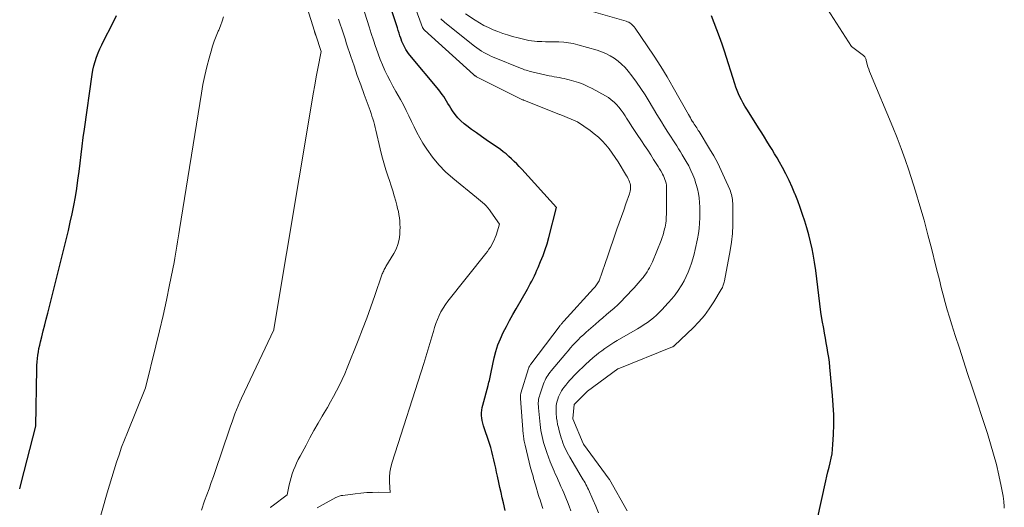
# Model space of a CAD drawing. Units: feet. Extents: x 1199172 to 1204172, y 7076370 to 7083870.
# Drawn here: x 1199172 to 1199339, y 7079373 to 7079456 of the extents above; entities that cross this region are included whole.
import ezdxf

# ---------------------------------------------------------------- set-up
doc = ezdxf.new("R2010")
doc.units = ezdxf.units.FT
doc.header["$MEASUREMENT"] = 0
doc.layers.add('Level 44', color=7, linetype='Continuous', lineweight=0)
doc.layers.add('Level 45', color=7, linetype='Continuous', lineweight=0)

msp = doc.modelspace()

# ---------------------------------------------------------------- linework, layer by layer
at = {"layer": 'Level 44', "color": 32, "linetype": 'Continuous', "lineweight": 30, "flags": 128}
for points, elevation in [([(1199254.52, 7079372.58), (1199254.22, 7079373.91), (1199254.03, 7079374.77), (1199253.84, 7079375.64), (1199253.64, 7079376.5), (1199253.45, 7079377.36), (1199253.22, 7079378.41), (1199253.07, 7079379.1), (1199252.91, 7079379.8), (1199252.76, 7079380.5), (1199252.61, 7079381.2), (1199252.45, 7079381.9), (1199252.28, 7079382.6), (1199252.08, 7079383.28), (1199251.86, 7079383.97), (1199250.86, 7079387.01), (1199250.73, 7079387.44), (1199250.63, 7079387.88), (1199250.56, 7079388.32), (1199250.51, 7079388.77), (1199250.51, 7079389.21), (1199250.53, 7079389.66), (1199250.6, 7079390.1), (1199250.7, 7079390.53), (1199251.62, 7079393.83), (1199251.7, 7079394.11), (1199251.77, 7079394.39), (1199251.84, 7079394.68), (1199251.9, 7079394.96), (1199251.96, 7079395.25), (1199252.02, 7079395.54), (1199252.08, 7079395.82), (1199252.14, 7079396.11), (1199252.65, 7079398.53), (1199252.94, 7079399.65), (1199253.28, 7079400.74), (1199253.71, 7079401.81), (1199254.2, 7079402.85), (1199254.73, 7079403.87), (1199255.28, 7079404.89), (1199255.84, 7079405.9), (1199256.41, 7079406.91), (1199258.29, 7079410.2), (1199258.54, 7079410.66), (1199258.79, 7079411.12), (1199259.03, 7079411.58), (1199259.26, 7079412.04), (1199259.49, 7079412.51), (1199259.71, 7079412.98), (1199259.92, 7079413.46), (1199260.13, 7079413.93), (1199260.55, 7079414.95), (1199260.95, 7079415.94), (1199261.31, 7079416.95), (1199261.63, 7079417.96), (1199261.93, 7079418.99), (1199263.27, 7079424.12), (1199257.33, 7079430.62), (1199256.91, 7079431.07), (1199256.49, 7079431.51), (1199256.05, 7079431.95), (1199255.61, 7079432.39), (1199255.15, 7079432.8), (1199254.69, 7079433.21), (1199254.2, 7079433.59), (1199253.7, 7079433.95), (1199251.3, 7079435.61), (1199250.47, 7079436.19), (1199249.64, 7079436.79), (1199248.82, 7079437.4), (1199248, 7079438.02), (1199247.56, 7079438.36), (1199247, 7079438.84), (1199246.48, 7079439.36), (1199246.02, 7079439.92), (1199245.59, 7079440.52), (1199245.29, 7079440.99), (1199245.05, 7079441.38), (1199244.8, 7079441.78), (1199244.57, 7079442.17), (1199244.33, 7079442.57), (1199244.09, 7079442.97), (1199243.83, 7079443.35), (1199243.55, 7079443.72), (1199243.27, 7079444.09), (1199238.32, 7079450), (1199238.08, 7079450.31), (1199237.85, 7079450.62), (1199237.65, 7079450.95), (1199237.45, 7079451.29), (1199237.28, 7079451.64), (1199237.11, 7079452), (1199236.97, 7079452.36), (1199236.84, 7079452.73), (1199236.79, 7079452.88), (1199236.64, 7079453.32), (1199236.5, 7079453.77), (1199236.35, 7079454.22), (1199236.2, 7079454.67), (1199233.75, 7079462.17)], 2250), ([(1199172, 7079376.28), (1199172.26, 7079377.27), (1199174.74, 7079386.95), (1199174.91, 7079396.69), (1199174.93, 7079397.27), (1199174.97, 7079397.85), (1199175.02, 7079398.42), (1199175.09, 7079398.99), (1199175.18, 7079399.56), (1199175.28, 7079400.13), (1199175.4, 7079400.69), (1199175.53, 7079401.26), (1199175.75, 7079402.14), (1199176.01, 7079403.15), (1199176.26, 7079404.15), (1199176.51, 7079405.15), (1199176.76, 7079406.16), (1199180.27, 7079420.22), (1199180.6, 7079421.63), (1199180.92, 7079423.05), (1199181.2, 7079424.47), (1199181.46, 7079425.9), (1199181.69, 7079427.34), (1199181.91, 7079428.77), (1199182.1, 7079430.22), (1199182.27, 7079431.66), (1199182.43, 7079433.11), (1199182.61, 7079434.55), (1199182.8, 7079436), (1199183, 7079437.44), (1199184.32, 7079446.72), (1199184.46, 7079447.47), (1199184.62, 7079448.21), (1199184.83, 7079448.95), (1199185.06, 7079449.67), (1199185.34, 7079450.39), (1199185.63, 7079451.09), (1199185.95, 7079451.79), (1199186.29, 7079452.48), (1199187.7, 7079455.21), (1199188.44, 7079456.74)], 2240), ([(1199307.56, 7079370.98), (1199309.03, 7079377.65), (1199309.2, 7079378.42), (1199309.38, 7079379.18), (1199309.57, 7079379.95), (1199309.76, 7079380.71), (1199309.93, 7079381.47), (1199310.08, 7079382.24), (1199310.17, 7079383.02), (1199310.23, 7079383.8), (1199310.32, 7079385.54), (1199310.37, 7079387.19), (1199310.37, 7079388.84), (1199310.29, 7079390.49), (1199310.17, 7079392.14), (1199309.71, 7079396.98), (1199309.62, 7079397.81), (1199309.51, 7079398.63), (1199309.39, 7079399.45), (1199309.25, 7079400.27), (1199309.1, 7079401.09), (1199308.95, 7079401.91), (1199308.8, 7079402.72), (1199308.66, 7079403.54), (1199308.41, 7079404.9), (1199308.18, 7079406.3), (1199307.98, 7079407.71), (1199307.81, 7079409.13), (1199307.66, 7079410.55), (1199307.52, 7079411.97), (1199307.34, 7079413.38), (1199307.11, 7079414.79), (1199306.86, 7079416.19), (1199306.68, 7079417.1), (1199306.42, 7079418.28), (1199306.14, 7079419.46), (1199305.81, 7079420.63), (1199305.45, 7079421.79), (1199305.07, 7079422.94), (1199304.66, 7079424.09), (1199304.24, 7079425.23), (1199303.8, 7079426.36), (1199303.78, 7079426.42), (1199303.29, 7079427.57), (1199302.78, 7079428.71), (1199302.22, 7079429.82), (1199301.63, 7079430.93), (1199301.14, 7079431.82), (1199300.73, 7079432.54), (1199300.31, 7079433.25), (1199299.89, 7079433.97), (1199299.46, 7079434.67), (1199299.02, 7079435.38), (1199298.58, 7079436.08), (1199298.14, 7079436.78), (1199297.69, 7079437.48), (1199295.57, 7079440.83), (1199295.26, 7079441.34), (1199294.97, 7079441.86), (1199294.69, 7079442.39), (1199294.43, 7079442.92), (1199294.18, 7079443.46), (1199293.95, 7079444.02), (1199293.74, 7079444.57), (1199293.55, 7079445.14), (1199291.78, 7079450.7), (1199291.38, 7079451.91), (1199290.96, 7079453.11), (1199290.52, 7079454.31), (1199290.07, 7079455.5), (1199289.58, 7079456.68)], 2260)]:
    msp.add_lwpolyline(points, dxfattribs=dict(at, elevation=elevation))
at = {"layer": 'Level 45', "color": 32, "linetype": 'Continuous', "lineweight": 0, "flags": 128}
for points, elevation in [([(1199202.88, 7079372.63), (1199203.06, 7079373.17), (1199203.25, 7079373.72), (1199203.44, 7079374.26), (1199203.81, 7079375.25), (1199204.19, 7079376.29), (1199204.57, 7079377.33), (1199204.94, 7079378.37), (1199205.3, 7079379.42), (1199207.62, 7079386.26), (1199207.85, 7079386.96), (1199208.09, 7079387.65), (1199208.34, 7079388.33), (1199208.59, 7079389.02), (1199208.85, 7079389.7), (1199209.12, 7079390.38), (1199209.41, 7079391.05), (1199209.72, 7079391.71), (1199215.19, 7079403.31), (1199215.22, 7079403.43), (1199221.65, 7079442.02), (1199221.89, 7079443.46), (1199222.15, 7079444.89), (1199222.42, 7079446.33), (1199222.69, 7079447.76), (1199223.26, 7079450.62), (1199222.32, 7079453.39), (1199222.3, 7079453.47), (1199222.27, 7079453.56), (1199222.24, 7079453.65), (1199222.21, 7079453.73), (1199222.18, 7079453.82), (1199222.16, 7079453.91), (1199222.13, 7079453.99), (1199222.1, 7079454.08), (1199218.33, 7079466.23)], 2244), ([(1199260.93, 7079372.92), (1199260.82, 7079373.29), (1199260.69, 7079373.67), (1199260.57, 7079374.04), (1199260.44, 7079374.42), (1199260.32, 7079374.79), (1199260.21, 7079375.17), (1199259.68, 7079376.96), (1199259.57, 7079377.32), (1199259.46, 7079377.69), (1199259.36, 7079378.05), (1199259.25, 7079378.41), (1199259.14, 7079378.78), (1199259.04, 7079379.14), (1199258.94, 7079379.51), (1199258.85, 7079379.87), (1199257.9, 7079383.7), (1199257.84, 7079383.94), (1199257.79, 7079384.17), (1199257.75, 7079384.4), (1199257.71, 7079384.64), (1199257.68, 7079384.88), (1199257.65, 7079385.11), (1199257.62, 7079385.35), (1199257.6, 7079385.59), (1199257.11, 7079391.62), (1199257.1, 7079391.73), (1199257.1, 7079391.85), (1199257.1, 7079391.96), (1199257.11, 7079392.08), (1199257.13, 7079392.19), (1199257.15, 7079392.31), (1199257.17, 7079392.42), (1199257.2, 7079392.53), (1199258.49, 7079396.75), (1199258.53, 7079396.85), (1199258.56, 7079396.94), (1199258.6, 7079397.04), (1199258.65, 7079397.13), (1199258.7, 7079397.22), (1199258.75, 7079397.31), (1199258.81, 7079397.4), (1199258.87, 7079397.48), (1199263.87, 7079404.04), (1199263.95, 7079404.14), (1199264.02, 7079404.24), (1199264.1, 7079404.33), (1199264.18, 7079404.43), (1199264.26, 7079404.52), (1199264.34, 7079404.62), (1199264.42, 7079404.71), (1199264.5, 7079404.8), (1199269.56, 7079410.34), (1199269.59, 7079410.38), (1199269.63, 7079410.42), (1199269.66, 7079410.45), (1199269.69, 7079410.49), (1199269.72, 7079410.53), (1199269.75, 7079410.57), (1199269.78, 7079410.61), (1199269.81, 7079410.65), (1199270.51, 7079411.65), (1199271.49, 7079414.57), (1199271.95, 7079415.91), (1199272.41, 7079417.25), (1199272.87, 7079418.58), (1199273.34, 7079419.92), (1199273.52, 7079420.42), (1199273.91, 7079421.5), (1199274.29, 7079422.58), (1199274.67, 7079423.66), (1199275.05, 7079424.74), (1199275.63, 7079426.42), (1199275.71, 7079426.66), (1199275.77, 7079426.91), (1199275.8, 7079427.17), (1199275.83, 7079427.42), (1199275.82, 7079427.68), (1199275.8, 7079427.93), (1199275.75, 7079428.18), (1199275.68, 7079428.43), (1199275.66, 7079428.48), (1199275.56, 7079428.75), (1199275.45, 7079429.01), (1199275.32, 7079429.27), (1199275.17, 7079429.52), (1199273.73, 7079431.87), (1199273.24, 7079432.63), (1199272.73, 7079433.37), (1199272.18, 7079434.09), (1199271.62, 7079434.79), (1199271.01, 7079435.45), (1199270.36, 7079436.08), (1199269.67, 7079436.65), (1199268.95, 7079437.19), (1199266.79, 7079438.66), (1199263.96, 7079439.86), (1199263.83, 7079439.91), (1199263.77, 7079439.92), (1199257.71, 7079442.34), (1199257.69, 7079442.34), (1199257.67, 7079442.35), (1199257.65, 7079442.36), (1199257.63, 7079442.37), (1199257.56, 7079442.4), (1199257.54, 7079442.41), (1199257.52, 7079442.42), (1199257.5, 7079442.43), (1199257.48, 7079442.44), (1199249.66, 7079446.34), (1199249.59, 7079446.38), (1199249.52, 7079446.42), (1199249.45, 7079446.47), (1199249.38, 7079446.52), (1199249.31, 7079446.57), (1199249.24, 7079446.62), (1199249.18, 7079446.67), (1199249.11, 7079446.73), (1199240.8, 7079454.24), (1199240.74, 7079454.3), (1199240.69, 7079454.35), (1199240.65, 7079454.41), (1199240.61, 7079454.47), (1199240.57, 7079454.53), (1199240.53, 7079454.6), (1199240.5, 7079454.66), (1199240.47, 7079454.73), (1199236.99, 7079464.25)], 2252), ([(1199222.58, 7079373.04), (1199223.61, 7079373.62), (1199225.76, 7079374.78), (1199225.9, 7079374.85), (1199226.04, 7079374.92), (1199226.19, 7079374.97), (1199226.33, 7079375.03), (1199226.48, 7079375.08), (1199226.63, 7079375.12), (1199226.78, 7079375.15), (1199226.94, 7079375.17), (1199229, 7079375.44), (1199229.99, 7079375.55), (1199230.98, 7079375.64), (1199231.97, 7079375.68), (1199232.96, 7079375.69), (1199234.95, 7079375.67), (1199234.86, 7079377.42), (1199234.86, 7079378.28), (1199234.92, 7079379.14), (1199235.08, 7079379.99), (1199235.3, 7079380.83), (1199240.69, 7079397.59), (1199241.04, 7079398.72), (1199241.39, 7079399.85), (1199241.73, 7079400.99), (1199242.07, 7079402.13), (1199242.32, 7079403.02), (1199242.53, 7079403.71), (1199242.76, 7079404.39), (1199243.02, 7079405.07), (1199243.3, 7079405.74), (1199243.61, 7079406.39), (1199243.96, 7079407.02), (1199244.35, 7079407.62), (1199244.78, 7079408.2), (1199251.22, 7079416.28), (1199251.49, 7079416.64), (1199251.76, 7079417.01), (1199252, 7079417.39), (1199252.24, 7079417.78), (1199252.45, 7079418.18), (1199252.64, 7079418.58), (1199252.82, 7079419), (1199252.97, 7079419.43), (1199253.58, 7079421.29), (1199252.11, 7079423.4), (1199251.85, 7079423.74), (1199251.58, 7079424.07), (1199251.29, 7079424.39), (1199250.98, 7079424.69), (1199250.66, 7079424.97), (1199250.33, 7079425.25), (1199250, 7079425.53), (1199249.67, 7079425.8), (1199245.62, 7079429.08), (1199244.38, 7079430.18), (1199243.22, 7079431.36), (1199242.19, 7079432.65), (1199241.23, 7079434.01), (1199240.55, 7079435.07), (1199240.01, 7079435.96), (1199239.51, 7079436.87), (1199239.04, 7079437.8), (1199238.6, 7079438.74), (1199238.17, 7079439.68), (1199237.71, 7079440.62), (1199237.23, 7079441.54), (1199236.73, 7079442.45), (1199235.92, 7079443.85), (1199235.43, 7079444.73), (1199234.95, 7079445.62), (1199234.5, 7079446.52), (1199234.06, 7079447.43), (1199233.66, 7079448.35), (1199233.27, 7079449.28), (1199232.92, 7079450.23), (1199232.59, 7079451.18), (1199232.49, 7079451.48), (1199232.12, 7079452.59), (1199231.76, 7079453.7), (1199231.4, 7079454.81), (1199231.04, 7079455.92), (1199230.59, 7079457.3)], 2248), ([(1199270.4, 7079372.19), (1199269.93, 7079373.33), (1199269.43, 7079374.47), (1199268.67, 7079376.14), (1199268.53, 7079376.43), (1199268.39, 7079376.72), (1199268.25, 7079377), (1199268.1, 7079377.28), (1199267.94, 7079377.56), (1199267.78, 7079377.83), (1199267.62, 7079378.11), (1199267.46, 7079378.38), (1199265.51, 7079381.65), (1199265.28, 7079382.04), (1199265.07, 7079382.44), (1199264.87, 7079382.85), (1199264.68, 7079383.26), (1199264.51, 7079383.67), (1199264.34, 7079384.1), (1199264.2, 7079384.52), (1199264.06, 7079384.95), (1199263.71, 7079386.15), (1199263.56, 7079386.68), (1199263.44, 7079387.21), (1199263.34, 7079387.76), (1199263.26, 7079388.3), (1199263.23, 7079388.51), (1199263.19, 7079388.96), (1199263.17, 7079389.4), (1199263.17, 7079389.85), (1199263.2, 7079390.29), (1199263.21, 7079390.4), (1199263.27, 7079390.79), (1199263.34, 7079391.17), (1199263.45, 7079391.55), (1199263.58, 7079391.92), (1199263.73, 7079392.27), (1199263.91, 7079392.62), (1199264.11, 7079392.96), (1199264.34, 7079393.28), (1199264.5, 7079393.51), (1199264.83, 7079393.93), (1199265.17, 7079394.34), (1199265.52, 7079394.75), (1199265.88, 7079395.14), (1199266.13, 7079395.41), (1199266.63, 7079395.92), (1199267.14, 7079396.43), (1199267.66, 7079396.92), (1199268.19, 7079397.41), (1199269.5, 7079398.59), (1199269.97, 7079398.99), (1199270.45, 7079399.39), (1199270.94, 7079399.77), (1199271.44, 7079400.14), (1199271.96, 7079400.5), (1199272.48, 7079400.84), (1199273.01, 7079401.17), (1199273.54, 7079401.49), (1199277.03, 7079403.51), (1199277.59, 7079403.85), (1199278.15, 7079404.2), (1199278.69, 7079404.58), (1199279.22, 7079404.96), (1199279.73, 7079405.37), (1199280.23, 7079405.8), (1199280.7, 7079406.25), (1199281.16, 7079406.72), (1199282.25, 7079407.89), (1199282.84, 7079408.57), (1199283.41, 7079409.28), (1199283.93, 7079410.02), (1199284.42, 7079410.78), (1199284.52, 7079410.94), (1199284.92, 7079411.65), (1199285.29, 7079412.38), (1199285.62, 7079413.12), (1199285.93, 7079413.87), (1199286.2, 7079414.64), (1199286.44, 7079415.41), (1199286.65, 7079416.2), (1199286.83, 7079416.99), (1199287.21, 7079418.78), (1199287.37, 7079419.67), (1199287.49, 7079420.57), (1199287.57, 7079421.47), (1199287.61, 7079422.38), (1199287.61, 7079422.64), (1199287.61, 7079423.42), (1199287.59, 7079424.19), (1199287.54, 7079424.97), (1199287.47, 7079425.74), (1199287.36, 7079426.51), (1199287.21, 7079427.27), (1199287.01, 7079428.01), (1199286.78, 7079428.75), (1199286.73, 7079428.88), (1199286.43, 7079429.66), (1199286.09, 7079430.43), (1199285.71, 7079431.18), (1199285.3, 7079431.91), (1199284.61, 7079433.09), (1199284.3, 7079433.59), (1199283.99, 7079434.1), (1199283.68, 7079434.6), (1199283.36, 7079435.09), (1199283.03, 7079435.59), (1199282.71, 7079436.08), (1199282.39, 7079436.58), (1199282.08, 7079437.07), (1199281.9, 7079437.36), (1199281.49, 7079438), (1199281.09, 7079438.65), (1199280.7, 7079439.29), (1199280.31, 7079439.94), (1199279, 7079442.16), (1199278.3, 7079443.27), (1199277.58, 7079444.37), (1199276.82, 7079445.44), (1199276.03, 7079446.49), (1199275.42, 7079447.27), (1199274.89, 7079447.89), (1199274.32, 7079448.47), (1199273.71, 7079448.99), (1199273.06, 7079449.48), (1199272.36, 7079449.91), (1199271.65, 7079450.28), (1199270.9, 7079450.59), (1199270.13, 7079450.85), (1199266.88, 7079451.78), (1199266.08, 7079451.98), (1199265.28, 7079452.13), (1199264.47, 7079452.21), (1199263.65, 7079452.26), (1199263.26, 7079452.26), (1199262.63, 7079452.28), (1199262, 7079452.29), (1199261.37, 7079452.3), (1199260.74, 7079452.32), (1199260.41, 7079452.33), (1199259.94, 7079452.35), (1199259.48, 7079452.39), (1199259.02, 7079452.45), (1199258.56, 7079452.52), (1199258.1, 7079452.61), (1199257.65, 7079452.71), (1199257.19, 7079452.82), (1199256.74, 7079452.94), (1199255.76, 7079453.21), (1199254.93, 7079453.45), (1199254.1, 7079453.72), (1199253.29, 7079454.02), (1199252.48, 7079454.34), (1199251.69, 7079454.7), (1199250.92, 7079455.08), (1199250.16, 7079455.51), (1199249.42, 7079455.96), (1199247.78, 7079457.03)], 2256), ([(1199275.26, 7079372.54), (1199272.24, 7079377.84), (1199272.19, 7079377.91), (1199267.81, 7079383.9), (1199267.75, 7079384.01), (1199266.04, 7079388.17), (1199266.03, 7079388.22), (1199266.27, 7079390.64), (1199266.29, 7079390.69), (1199268.46, 7079392.83), (1199268.53, 7079392.9), (1199273.65, 7079396.67), (1199273.7, 7079396.7), (1199282.95, 7079400.42), (1199283, 7079400.44), (1199283.05, 7079400.46), (1199283.09, 7079400.48), (1199283.14, 7079400.51), (1199283.19, 7079400.54), (1199283.23, 7079400.57), (1199283.27, 7079400.6), (1199283.31, 7079400.64), (1199286.46, 7079403.63), (1199287.45, 7079404.65), (1199288.38, 7079405.73), (1199289.22, 7079406.87), (1199289.99, 7079408.06), (1199291.26, 7079410.19), (1199291.35, 7079410.36), (1199291.44, 7079410.53), (1199291.51, 7079410.71), (1199291.58, 7079410.89), (1199291.64, 7079411.07), (1199291.69, 7079411.25), (1199291.74, 7079411.44), (1199291.78, 7079411.62), (1199292.76, 7079416.82), (1199292.99, 7079418.24), (1199293.15, 7079419.68), (1199293.23, 7079421.11), (1199293.24, 7079422.56), (1199293.19, 7079424.86), (1199293.18, 7079425.16), (1199293.15, 7079425.45), (1199293.11, 7079425.74), (1199293.05, 7079426.03), (1199292.98, 7079426.32), (1199292.9, 7079426.6), (1199292.8, 7079426.88), (1199292.69, 7079427.15), (1199291.82, 7079429.16), (1199291.25, 7079430.43), (1199290.64, 7079431.67), (1199289.97, 7079432.89), (1199289.27, 7079434.09), (1199287.47, 7079437.02), (1199287.34, 7079437.23), (1199287.21, 7079437.44), (1199287.07, 7079437.65), (1199286.94, 7079437.86), (1199286.8, 7079438.07), (1199286.66, 7079438.27), (1199286.53, 7079438.48), (1199286.4, 7079438.69), (1199286.33, 7079438.81), (1199286.16, 7079439.08), (1199286, 7079439.36), (1199285.84, 7079439.63), (1199285.69, 7079439.91), (1199283.1, 7079444.49), (1199282.05, 7079446.3), (1199280.97, 7079448.09), (1199279.84, 7079449.84), (1199278.68, 7079451.58), (1199276.59, 7079454.63), (1199276.45, 7079454.83), (1199276.3, 7079455.01), (1199276.13, 7079455.18), (1199275.95, 7079455.34), (1199275.76, 7079455.48), (1199275.55, 7079455.6), (1199275.34, 7079455.7), (1199275.11, 7079455.78), (1199268.37, 7079457.73)], 2258), ([(1199339.36, 7079372.98), (1199339.34, 7079373.25), (1199339.27, 7079374.13), (1199339.17, 7079375.01), (1199339.02, 7079375.89), (1199338.85, 7079376.76), (1199338.44, 7079378.61), (1199338.01, 7079380.4), (1199337.55, 7079382.18), (1199337.03, 7079383.94), (1199336.48, 7079385.7), (1199333.83, 7079393.72), (1199333.12, 7079395.88), (1199332.42, 7079398.04), (1199331.72, 7079400.2), (1199331.02, 7079402.37), (1199330.44, 7079404.19), (1199330.05, 7079405.45), (1199329.67, 7079406.71), (1199329.32, 7079407.97), (1199328.98, 7079409.25), (1199328.65, 7079410.52), (1199328.33, 7079411.8), (1199328.01, 7079413.07), (1199327.69, 7079414.35), (1199327.03, 7079416.98), (1199326.38, 7079419.47), (1199325.71, 7079421.95), (1199324.99, 7079424.42), (1199324.24, 7079426.88), (1199323.12, 7079430.44), (1199322.5, 7079432.3), (1199321.85, 7079434.14), (1199321.15, 7079435.97), (1199320.42, 7079437.78), (1199316.6, 7079446.84), (1199316.45, 7079447.22), (1199316.31, 7079447.62), (1199316.18, 7079448.02), (1199316.07, 7079448.42), (1199315.94, 7079448.95), (1199315.9, 7079449.09), (1199315.86, 7079449.23), (1199315.81, 7079449.37), (1199315.77, 7079449.5), (1199315.71, 7079449.63), (1199315.63, 7079449.75), (1199315.54, 7079449.85), (1199315.44, 7079449.95), (1199313.36, 7079451.48), (1199309.3, 7079457.81)], 2262), ([(1199183.26, 7079362.77), (1199186.89, 7079375.62), (1199187.27, 7079376.91), (1199187.65, 7079378.21), (1199188.05, 7079379.5), (1199188.45, 7079380.79), (1199188.88, 7079382.07), (1199189.33, 7079383.34), (1199189.8, 7079384.6), (1199190.3, 7079385.86), (1199193.38, 7079393.43), (1199195.15, 7079400.57), (1199195.77, 7079403.15), (1199196.37, 7079405.74), (1199196.93, 7079408.34), (1199197.47, 7079410.94), (1199198.23, 7079414.77), (1199198.37, 7079415.47), (1199198.49, 7079416.16), (1199198.61, 7079416.86), (1199198.72, 7079417.56), (1199198.83, 7079418.26), (1199198.94, 7079418.96), (1199199.05, 7079419.66), (1199199.17, 7079420.36), (1199202.88, 7079443.55), (1199203.15, 7079445.05), (1199203.45, 7079446.54), (1199203.81, 7079448.02), (1199204.2, 7079449.49), (1199204.53, 7079450.68), (1199204.8, 7079451.54), (1199205.08, 7079452.4), (1199205.41, 7079453.25), (1199205.75, 7079454.09), (1199205.83, 7079454.27), (1199206.14, 7079455.02), (1199206.41, 7079455.78), (1199206.63, 7079456.55)], 2242), ([(1199214.58, 7079373.08), (1199214.7, 7079373.17), (1199214.82, 7079373.26), (1199214.93, 7079373.34), (1199217.44, 7079375.24), (1199217.81, 7079376.96), (1199217.96, 7079377.6), (1199218.13, 7079378.23), (1199218.34, 7079378.84), (1199218.56, 7079379.46), (1199218.81, 7079380.06), (1199219.07, 7079380.66), (1199219.36, 7079381.25), (1199219.65, 7079381.83), (1199220.67, 7079383.73), (1199221.34, 7079384.97), (1199222.02, 7079386.2), (1199222.72, 7079387.42), (1199223.43, 7079388.63), (1199223.77, 7079389.2), (1199224.31, 7079390.13), (1199224.85, 7079391.06), (1199225.36, 7079392), (1199225.87, 7079392.94), (1199226.36, 7079393.9), (1199226.82, 7079394.86), (1199227.26, 7079395.84), (1199227.67, 7079396.83), (1199229.54, 7079401.51), (1199230.29, 7079403.41), (1199231.01, 7079405.32), (1199231.7, 7079407.24), (1199232.38, 7079409.16), (1199233.56, 7079412.65), (1199233.63, 7079412.84), (1199233.71, 7079413.02), (1199233.79, 7079413.2), (1199233.88, 7079413.37), (1199233.97, 7079413.55), (1199234.07, 7079413.72), (1199234.16, 7079413.89), (1199234.26, 7079414.06), (1199235.59, 7079416.27), (1199235.98, 7079417.04), (1199236.29, 7079417.84), (1199236.48, 7079418.67), (1199236.59, 7079419.52), (1199236.63, 7079420.18), (1199236.65, 7079420.73), (1199236.64, 7079421.27), (1199236.61, 7079421.82), (1199236.55, 7079422.36), (1199236.46, 7079422.9), (1199236.36, 7079423.43), (1199236.24, 7079423.97), (1199236.1, 7079424.49), (1199235.91, 7079425.2), (1199235.67, 7079426.07), (1199235.41, 7079426.95), (1199235.14, 7079427.82), (1199234.85, 7079428.68), (1199234.64, 7079429.32), (1199234.26, 7079430.5), (1199233.9, 7079431.69), (1199233.58, 7079432.89), (1199233.28, 7079434.1), (1199232.56, 7079437.24), (1199232.44, 7079437.73), (1199232.31, 7079438.21), (1199232.18, 7079438.69), (1199232.03, 7079439.17), (1199231.88, 7079439.65), (1199231.72, 7079440.12), (1199231.55, 7079440.59), (1199231.38, 7079441.06), (1199230.54, 7079443.33), (1199229.96, 7079444.94), (1199229.38, 7079446.55), (1199228.83, 7079448.17), (1199228.28, 7079449.79), (1199227.57, 7079451.95), (1199227.3, 7079452.79), (1199227.02, 7079453.63), (1199226.75, 7079454.47), (1199226.47, 7079455.31), (1199226.2, 7079456.15)], 2246), ([(1199265.67, 7079372.55), (1199265.39, 7079373.32), (1199265.09, 7079374.08), (1199264.92, 7079374.49), (1199264.7, 7079375.03), (1199264.47, 7079375.58), (1199264.24, 7079376.13), (1199264, 7079376.67), (1199263.77, 7079377.22), (1199263.53, 7079377.76), (1199263.28, 7079378.3), (1199263.04, 7079378.84), (1199262.83, 7079379.3), (1199262.49, 7079380.07), (1199262.17, 7079380.85), (1199261.87, 7079381.64), (1199261.59, 7079382.44), (1199261.35, 7079383.13), (1199261.19, 7079383.63), (1199261.04, 7079384.13), (1199260.91, 7079384.64), (1199260.79, 7079385.15), (1199260.69, 7079385.67), (1199260.6, 7079386.18), (1199260.53, 7079386.7), (1199260.47, 7079387.22), (1199260.18, 7079390.06), (1199260.16, 7079390.34), (1199260.15, 7079390.62), (1199260.15, 7079390.9), (1199260.17, 7079391.18), (1199260.21, 7079391.46), (1199260.26, 7079391.74), (1199260.33, 7079392.01), (1199260.41, 7079392.28), (1199261.06, 7079394.15), (1199261.17, 7079394.44), (1199261.3, 7079394.74), (1199261.44, 7079395.02), (1199261.6, 7079395.3), (1199261.77, 7079395.57), (1199261.95, 7079395.83), (1199262.14, 7079396.09), (1199262.34, 7079396.34), (1199264.81, 7079399.28), (1199265.21, 7079399.76), (1199265.62, 7079400.23), (1199266.04, 7079400.69), (1199266.47, 7079401.15), (1199266.91, 7079401.6), (1199267.35, 7079402.04), (1199267.81, 7079402.47), (1199268.27, 7079402.89), (1199269.85, 7079404.27), (1199270.49, 7079404.82), (1199271.13, 7079405.37), (1199271.77, 7079405.92), (1199272.42, 7079406.47), (1199273.06, 7079407.02), (1199273.68, 7079407.59), (1199274.28, 7079408.19), (1199274.87, 7079408.8), (1199276.43, 7079410.47), (1199276.78, 7079410.85), (1199277.12, 7079411.24), (1199277.46, 7079411.63), (1199277.79, 7079412.03), (1199277.95, 7079412.23), (1199278.19, 7079412.54), (1199278.42, 7079412.85), (1199278.64, 7079413.17), (1199278.84, 7079413.5), (1199279.04, 7079413.84), (1199279.22, 7079414.18), (1199279.38, 7079414.53), (1199279.54, 7079414.89), (1199281.01, 7079418.52), (1199281.19, 7079419), (1199281.35, 7079419.48), (1199281.49, 7079419.97), (1199281.62, 7079420.46), (1199281.69, 7079420.76), (1199281.76, 7079421.11), (1199281.82, 7079421.46), (1199281.86, 7079421.82), (1199281.89, 7079422.18), (1199281.91, 7079422.54), (1199281.93, 7079422.9), (1199281.94, 7079423.26), (1199281.94, 7079423.62), (1199281.96, 7079427.26), (1199281.95, 7079427.6), (1199281.92, 7079427.92), (1199281.86, 7079428.25), (1199281.79, 7079428.57), (1199281.68, 7079428.88), (1199281.57, 7079429.19), (1199281.43, 7079429.49), (1199281.28, 7079429.79), (1199281.18, 7079429.96), (1199280.96, 7079430.34), (1199280.74, 7079430.71), (1199280.52, 7079431.08), (1199280.29, 7079431.45), (1199279.75, 7079432.3), (1199279.25, 7079433.09), (1199278.75, 7079433.88), (1199278.23, 7079434.66), (1199277.71, 7079435.44), (1199276.97, 7079436.53), (1199276.51, 7079437.22), (1199276.05, 7079437.91), (1199275.6, 7079438.61), (1199275.16, 7079439.31), (1199274.92, 7079439.67), (1199274.58, 7079440.18), (1199274.22, 7079440.67), (1199273.84, 7079441.15), (1199273.45, 7079441.61), (1199273.02, 7079442.04), (1199272.56, 7079442.44), (1199272.07, 7079442.79), (1199271.55, 7079443.11), (1199269.31, 7079444.33), (1199268.56, 7079444.71), (1199267.79, 7079445.06), (1199267, 7079445.35), (1199266.19, 7079445.61), (1199265.39, 7079445.83), (1199264.97, 7079445.94), (1199264.56, 7079446.04), (1199264.13, 7079446.12), (1199263.71, 7079446.2), (1199263.28, 7079446.26), (1199262.85, 7079446.34), (1199262.43, 7079446.42), (1199262.01, 7079446.51), (1199259.07, 7079447.17), (1199258.81, 7079447.23), (1199258.57, 7079447.3), (1199258.32, 7079447.38), (1199258.07, 7079447.46), (1199257.83, 7079447.54), (1199257.58, 7079447.63), (1199257.34, 7079447.72), (1199257.1, 7079447.82), (1199252.66, 7079449.62), (1199252.21, 7079449.81), (1199251.78, 7079450.01), (1199251.35, 7079450.23), (1199250.92, 7079450.47), (1199250.51, 7079450.71), (1199250.11, 7079450.98), (1199249.71, 7079451.26), (1199249.33, 7079451.55), (1199244.24, 7079455.59), (1199244.01, 7079455.78), (1199243.8, 7079455.99), (1199243.6, 7079456.21)], 2254)]:
    msp.add_lwpolyline(points, dxfattribs=dict(at, elevation=elevation))

doc.saveas('drawing.dxf')
